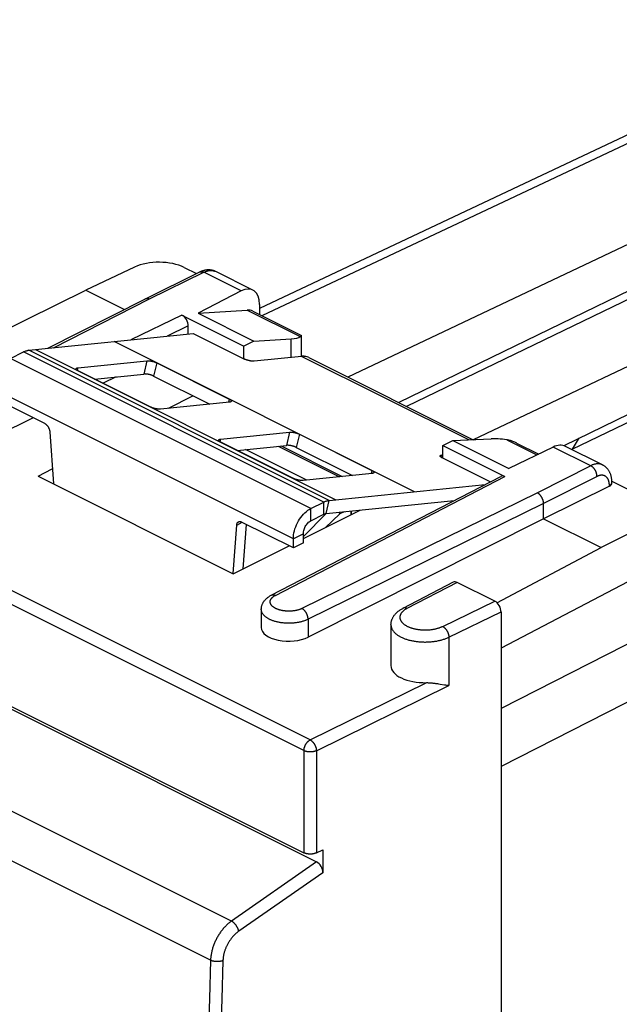
# Model space of a CAD drawing. Units: millimetres. Extents: x -29 to 22.7, y -31.4 to 27.8.
# Drawn here: x -16.1 to 0.8, y -0.1 to 27.7 of the extents above; entities that cross this region are included whole.
import ezdxf

# ---------------------------------------------------------------- set-up
doc = ezdxf.new("R2010")
doc.units = ezdxf.units.MM
doc.header["$LTSCALE"] = 15.367
doc.layers.get('0').update_dxf_attribs({"linetype": 'CONTINUOUS'})
for name, color, linetype in [('ASSI', 7, 'CONTINUOUS'), ('CURVE', 7, 'CONTINUOUS'), ('DRAFT', 7, 'CONTINUOUS'), ('RACCORDO', 7, 'CONTINUOUS')]:
    doc.layers.add(name, color=color, linetype=linetype)

msp = doc.modelspace()

# ---------------------------------------------------------------- linework, layer by layer
at = {"color": 7, "linetype": 'CONTINUOUS'}
for p, q in [((-15.849, 18.369), (-11.203, 18.843)), ((-9.491, 18.627), (-9.771, 18.484)), ((-16.365, 18.14), (-16.002, 18.322)), ((-7.937, 18.163), (-3.297, 15.842)), ((-4.151, 15.674), (-3.865, 15.814)), ((-7.364, 14.126), (-2.956, 14.576)), ((-7.88, 13.898), (-7.516, 14.079)), ((-7.451, 13.753), (-3.832, 14.122)), ((-7.88, 13.551), (-7.516, 13.733)), ((-8.092, 12.925), (-8.092, 13.185)), ((-8.375, 12.784), (-8.375, 13.044)), ((-8.092, 12.925), (-8.375, 12.784))]:
    msp.add_line(p, q, dxfattribs=at)
at = {"color": 253, "linetype": 'CONTINUOUS'}
for p, q in [((-7.364, 14.126), (-15.849, 18.369)), ((-7.88, 13.898), (-16.365, 18.14)), ((-7.516, 14.079), (-16.002, 18.322)), ((-3.421, 15.836), (-8.143, 18.197)), ((-8.375, 13.044), (-16.86, 17.286)), ((-7.516, 13.733), (-7.516, 14.079)), ((-7.451, 13.753), (-7.364, 14.126)), ((-7.449, 13.751), (-8.092, 13.102)), ((-7.88, 13.551), (-7.88, 13.898)), ((-7.062, 13.744), (-7.478, 13.355)), ((-8.092, 13.185), (-8.375, 13.044))]:
    msp.add_line(p, q, dxfattribs=at)
at = {"color": 7, "linetype": 'CONTINUOUS'}
for points in [[(-16.002, 18.322), (-15.984, 18.33), (-15.967, 18.338), (-15.95, 18.344), (-15.933, 18.35), (-15.916, 18.356), (-15.899, 18.36), (-15.882, 18.364), (-15.865, 18.367), (-15.849, 18.369)], [(-8.057, 18.197), (-8.071, 18.199), (-8.085, 18.199), (-8.099, 18.2), (-8.114, 18.199), (-8.128, 18.199), (-8.143, 18.197)], [(-7.937, 18.163), (-7.957, 18.172), (-7.989, 18.183), (-8.022, 18.192), (-8.057, 18.197)], [(-7.516, 14.079), (-7.499, 14.088), (-7.482, 14.095), (-7.465, 14.102), (-7.448, 14.108), (-7.431, 14.113), (-7.414, 14.118), (-7.397, 14.121), (-7.38, 14.124), (-7.364, 14.126)], [(-8.375, 13.044), (-8.373, 13.098), (-8.367, 13.153), (-8.358, 13.209), (-8.345, 13.266), (-8.329, 13.323), (-8.309, 13.38), (-8.286, 13.436), (-8.259, 13.492), (-8.23, 13.545), (-8.198, 13.596), (-8.164, 13.646), (-8.128, 13.693), (-8.089, 13.736), (-8.049, 13.776), (-8.008, 13.813), (-7.966, 13.845), (-7.924, 13.873), (-7.88, 13.898)], [(-7.516, 13.733), (-7.509, 13.736), (-7.502, 13.74), (-7.494, 13.743), (-7.487, 13.745), (-7.48, 13.747), (-7.472, 13.749), (-7.465, 13.751), (-7.458, 13.752), (-7.451, 13.753)], [(-8.092, 13.185), (-8.091, 13.214), (-8.087, 13.242), (-8.082, 13.271), (-8.074, 13.3), (-8.064, 13.329), (-8.052, 13.358), (-8.038, 13.386), (-8.022, 13.413), (-8.005, 13.439), (-7.986, 13.463), (-7.966, 13.486), (-7.946, 13.506), (-7.924, 13.523), (-7.903, 13.538), (-7.88, 13.551)]]:
    msp.add_lwpolyline(points, dxfattribs=at)
at = {"layer": 'ASSI', "color": 7, "linetype": 'CONTINUOUS'}
for p, q in [((-12.86, 20.721), (-14.239, 20.069)), ((-9.491, 18.627), (-8.433, 18.69)), ((-8.147, 18.197), (-8.147, 18.786)), ((-3.865, 15.814), (-2.789, 15.867)), ((1.65, 13.466), (0.318, 12.79)), ((1.65, 12.131), (-2.506, 9.952))]:
    msp.add_line(p, q, dxfattribs=at)
at = {"layer": 'ASSI', "color": 253, "linetype": 'CONTINUOUS'}
for p, q in [((-9.678, 19.504), (-8.181, 18.756)), ((-8.433, 18.168), (-8.433, 18.69)), ((-2.347, 15.839), (-1.492, 15.411))]:
    msp.add_line(p, q, dxfattribs=at)
at = {"layer": 'ASSI', "color": 7, "linetype": 'CONTINUOUS'}
for points in [[(-8.181, 18.756), (-8.175, 18.76), (-8.17, 18.764), (-8.166, 18.768), (-8.162, 18.771), (-8.158, 18.775), (-8.155, 18.777), (-8.152, 18.78), (-8.15, 18.782), (-8.148, 18.783), (-8.147, 18.785), (-8.147, 18.786), (-8.147, 18.786)], [(-8.147, 18.786), (-8.147, 18.786), (-8.147, 18.786)], [(-2.069, 15.747), (-2.072, 15.749), (-2.097, 15.761), (-2.121, 15.772), (-2.146, 15.782), (-2.169, 15.792), (-2.193, 15.8), (-2.216, 15.808), (-2.239, 15.815), (-2.261, 15.821), (-2.283, 15.827), (-2.305, 15.831), (-2.326, 15.836), (-2.347, 15.839)]]:
    msp.add_lwpolyline(points, dxfattribs=at)
for centre, major_axis, ratio, start_param, end_param in [((-12.165, 20.361), (1, -0.007), 0.494637, 0.788898, 2.342241), ((-9.147, 19.043), (0.998, -0.24), 0.263021, -0.713322, -0.198726), ((-2.088, 15.514), (0.998, -0.24), 0.263021, 1.895819, 2.410414)]:
    msp.add_ellipse(centre, major_axis=major_axis, ratio=ratio, start_param=start_param, end_param=end_param, dxfattribs=at)
at = {"layer": 'CURVE', "color": 252, "linetype": 'CONTINUOUS'}
for p, q in [((-15.658, 18.388), (-7.173, 14.146)), ((-4.954, 14.372), (-13.439, 18.615))]:
    msp.add_line(p, q, dxfattribs=at)
at = {"layer": 'DRAFT', "color": 7, "linetype": 'CONTINUOUS'}
for p, q in [((-18.628, 17.904), (-14.239, 20.069)), ((-14.239, 20.069), (-13.148, 19.523)), ((-11.067, 19.415), (-9.491, 18.627)), ((-3.865, 15.814), (-2.289, 15.026)), ((-15.588, 14.811), (-10.072, 12.054)), ((-1.304, 13.601), (0.318, 12.79)), ((-2.624, 11.235), (0.318, 12.79))]:
    msp.add_line(p, q, dxfattribs=at)
at = {"layer": 'RACCORDO', "color": 7, "linetype": 'CONTINUOUS'}
for p, q in [((7.974, 27.712), (-9.33, 19.551)), ((11.33, 26.221), (-6.833, 17.611)), ((12.816, 25.478), (-5.178, 16.783)), ((11.176, 24.96), (-5.393, 16.891)), ((14.865, 24.453), (-3.298, 15.842)), ((16.351, 23.71), (-0.509, 15.563)), ((14.712, 23.192), (-0.733, 15.67)), ((-11.458, 20.707), (-11.112, 20.534)), ((-10.57, 20.593), (-10.57, 20.593)), ((-9.522, 20.069), (-10.57, 20.593)), ((-12.552, 19.827), (-11.018, 20.581)), ((-9.851, 20.045), (-11.067, 19.415)), ((-15.309, 18.424), (-12.553, 19.826)), ((-12.553, 19.826), (-12.552, 19.827)), ((-12.552, 19.827), (-12.549, 19.828)), ((-11.067, 19.415), (-9.678, 19.504)), ((-9.33, 19.665), (-9.33, 19.378)), ((-11.522, 19.36), (-9.771, 18.484)), ((-9.524, 19.475), (-8.147, 18.786)), ((-11.345, 18.828), (-11.345, 19.055)), ((-11.203, 18.843), (-9.754, 18.118)), ((-9.771, 18.127), (-9.771, 18.484)), ((-8.143, 18.197), (-9.478, 18.061)), ((-14.463, 17.872), (-12.513, 18.071)), ((-12.237, 18.014), (-10.186, 16.988)), ((-12.406, 16.762), (-14.456, 17.787)), ((-13.993, 17.555), (-12.6, 17.697)), ((-13.38, 17.618), (-13.751, 17.435)), ((-12.324, 17.64), (-10.737, 16.847)), ((-15.399, 16.296), (-16.86, 17.027)), ((-11.9, 16.728), (-11.213, 17.085)), ((-10.179, 16.904), (-12.13, 16.705)), ((-15.727, 16.46), (-18.061, 15.308)), ((-15.258, 16.067), (-15.157, 14.596)), ((-10.433, 15.856), (-8.482, 16.055)), ((-8.206, 15.998), (-6.156, 14.973)), ((-8.375, 14.747), (-10.426, 15.772)), ((-9.962, 15.54), (-8.57, 15.682)), ((-8.723, 15.667), (-6.995, 14.802)), ((-8.294, 15.625), (-6.707, 14.832)), ((-4.151, 15.316), (-4.151, 15.674)), ((-4.151, 15.674), (-2.4, 14.799)), ((-1.03, 15.634), (-2.289, 15.026)), ((-2.069, 15.747), (-1.443, 15.435)), ((0.36, 15.128), (-0.689, 15.652)), ((-7.998, 14.7), (-9.727, 15.564)), ((-4.151, 15.412), (-4.175, 15.409)), ((-2.815, 14.649), (-4.168, 15.325)), ((-15.588, 14.811), (-15.186, 15.02)), ((-8.998, 11.448), (-2.513, 14.805)), ((-6.149, 14.889), (-8.099, 14.69)), ((0.555, 14.527), (-1.304, 13.601)), ((0.626, 14.665), (1.638, 14.159)), ((0.627, 14.635), (0.627, 14.648)), ((0.627, 14.613), (0.627, 14.635)), ((-1.304, 13.601), (-1.304, 14.034)), ((-8.092, 13.047), (-6.49, 13.851)), ((-6.749, 13.825), (-6.749, 13.721)), ((-10.079, 12.057), (-9.977, 13.427)), ((-8.375, 12.784), (-9.836, 13.515)), ((-9.796, 12.192), (-9.703, 13.448)), ((-1.304, 13.601), (-7.958, 10.261)), ((-10.072, 12.054), (-8.496, 12.844)), ((-25.079, 12.668), (-8.076, 4.166)), ((-24.729, 12.414), (-7.718, 3.908)), ((-3.856, 11.813), (-5.281, 11.075)), ((-2.683, 11.276), (-3.743, 11.807)), ((-9.281, 11.042), (-9.281, 10.535)), ((-2.506, 10.972), (-2.506, -30.165)), ((-5.617, 10.605), (-5.617, 9.456)), ((-4.342, 8.953), (-4.307, 8.948)), ((-4.307, 8.948), (-4.274, 8.943)), ((-4.274, 8.943), (-4.225, 8.935)), ((-4.225, 8.935), (-4.103, 8.915)), ((-4.103, 8.915), (-4.075, 8.911)), ((-4.075, 8.911), (-4.047, 8.907)), ((-4.047, 8.907), (-4.021, 8.903)), ((-7.725, 4.165), (-7.542, 4.253)), ((-7.542, 4.253), (-7.542, 3.601))]:
    msp.add_line(p, q, dxfattribs=at)
at = {"layer": 'RACCORDO', "color": 253, "linetype": 'CONTINUOUS'}
for p, q in [((8.413, 27.679), (-9.262, 19.344)), ((21.902, 20.665), (-2.506, 8.248)), ((-12.441, 19.819), (-10.907, 20.573)), ((-9.851, 20.045), (-10.907, 20.573)), ((-15.152, 18.44), (-12.441, 19.819)), ((-11.522, 19.36), (-12.964, 18.663)), ((22.316, 19.234), (-2.506, 6.605)), ((-11.345, 19.055), (-11.939, 18.768)), ((-14.463, 17.872), (-14.48, 17.8)), ((-12.513, 18.071), (-12.6, 17.697)), ((-12.237, 18.014), (-12.324, 17.64)), ((-10.186, 16.988), (-10.207, 16.901)), ((-8.482, 16.055), (-8.57, 15.682)), ((-8.206, 15.998), (-8.294, 15.625)), ((-7.9, 7.357), (-24.904, 15.859)), ((-10.433, 15.856), (-10.449, 15.785)), ((-8.803, 15.658), (-7.075, 14.794)), ((0.026, 15.106), (-1.03, 15.634)), ((-8.076, 7.053), (-25.079, 15.555)), ((-4.175, 15.409), (-4.191, 15.338)), ((0.026, 15.106), (-1.481, 14.339)), ((-8.883, 11.442), (-2.4, 14.799)), ((-6.156, 14.973), (-6.176, 14.886)), ((0.205, 14.802), (-1.304, 14.034)), ((0.555, 14.527), (0.555, 14.547)), ((-1.481, 14.339), (-8.133, 11.071)), ((-1.304, 14.034), (-7.958, 10.765)), ((-6.941, 13.805), (-7.062, 13.744)), ((-6.737, 13.727), (-6.737, 13.826)), ((-9.977, 13.427), (-9.819, 13.506)), ((-3.743, 11.807), (-5.166, 11.07)), ((-4.156, 10.565), (-2.683, 11.276)), ((-3.983, 10.259), (-2.506, 10.972)), ((-10.124, 2.236), (-27.052, 10.7)), ((-7.958, 10.765), (-7.958, 10.261)), ((-3.983, 10.259), (-3.983, 8.898)), ((-10.715, 1.129), (-27.629, 9.586)), ((-7.9, 7.357), (-4.622, 8.974)), ((-7.725, 7.052), (-3.983, 8.898)), ((-8.076, 7.053), (-8.076, 4.166)), ((-7.725, 7.052), (-7.725, 4.165)), ((-7.718, 3.908), (-10.124, 2.236)), ((-7.542, 3.601), (-9.92, 1.948))]:
    msp.add_line(p, q, dxfattribs=at)
at = {"layer": 'RACCORDO', "color": 7, "linetype": 'CONTINUOUS'}
for points in [[(-10.57, 20.593), (-10.58, 20.598), (-10.593, 20.604), (-10.607, 20.61), (-10.621, 20.615), (-10.636, 20.62), (-10.65, 20.624), (-10.665, 20.628), (-10.68, 20.631), (-10.695, 20.634), (-10.71, 20.636), (-10.726, 20.638), (-10.742, 20.639), (-10.757, 20.64), (-10.773, 20.64), (-10.789, 20.64), (-10.806, 20.639), (-10.822, 20.638), (-10.838, 20.636), (-10.855, 20.634), (-10.872, 20.631), (-10.888, 20.627), (-10.905, 20.623), (-10.922, 20.618), (-10.939, 20.613), (-10.956, 20.607), (-10.973, 20.601), (-10.99, 20.593), (-11.007, 20.586), (-11.018, 20.581)], [(-12.549, 19.828), (-12.544, 19.83), (-12.539, 19.832), (-12.534, 19.833), (-12.529, 19.834), (-12.524, 19.835), (-12.519, 19.836), (-12.514, 19.836), (-12.509, 19.837), (-12.503, 19.837), (-12.498, 19.836), (-12.492, 19.836), (-12.487, 19.835), (-12.481, 19.834), (-12.475, 19.832), (-12.47, 19.831), (-12.464, 19.829), (-12.458, 19.827), (-12.452, 19.825), (-12.447, 19.822), (-12.441, 19.819)], [(-9.478, 18.061), (-9.487, 18.06), (-9.497, 18.06), (-9.507, 18.06), (-9.518, 18.06), (-9.529, 18.06), (-9.54, 18.061), (-9.552, 18.062), (-9.564, 18.064), (-9.577, 18.065), (-9.589, 18.067), (-9.602, 18.07), (-9.615, 18.072), (-9.627, 18.075), (-9.64, 18.078), (-9.653, 18.081), (-9.665, 18.085), (-9.678, 18.088), (-9.69, 18.092), (-9.701, 18.096), (-9.713, 18.1), (-9.724, 18.105), (-9.734, 18.109), (-9.744, 18.113), (-9.754, 18.118)], [(-14.456, 17.787), (-14.465, 17.792), (-14.474, 17.797), (-14.481, 17.801), (-14.488, 17.806), (-14.494, 17.811), (-14.5, 17.815), (-14.505, 17.82), (-14.509, 17.824), (-14.512, 17.829), (-14.514, 17.833), (-14.516, 17.837), (-14.517, 17.841), (-14.517, 17.845), (-14.516, 17.847)], [(-14.516, 17.847), (-14.516, 17.849), (-14.514, 17.852), (-14.511, 17.855), (-14.508, 17.858), (-14.504, 17.861), (-14.499, 17.863), (-14.493, 17.866), (-14.487, 17.868), (-14.479, 17.869), (-14.472, 17.871), (-14.463, 17.872)], [(-12.513, 18.071), (-12.504, 18.071), (-12.494, 18.072), (-12.484, 18.072), (-12.473, 18.072), (-12.462, 18.071), (-12.451, 18.071), (-12.439, 18.069), (-12.427, 18.068), (-12.414, 18.066), (-12.402, 18.064), (-12.389, 18.062), (-12.376, 18.06), (-12.364, 18.057), (-12.351, 18.054), (-12.338, 18.051), (-12.326, 18.047), (-12.313, 18.044), (-12.301, 18.04), (-12.29, 18.036), (-12.278, 18.031), (-12.267, 18.027), (-12.257, 18.023), (-12.247, 18.018), (-12.237, 18.014)], [(-12.324, 17.64), (-12.334, 17.645), (-12.344, 17.65), (-12.354, 17.654), (-12.365, 17.658), (-12.377, 17.663), (-12.389, 17.667), (-12.401, 17.67), (-12.413, 17.674), (-12.426, 17.677), (-12.438, 17.681), (-12.451, 17.684), (-12.464, 17.686), (-12.476, 17.689), (-12.489, 17.691), (-12.502, 17.693), (-12.514, 17.695), (-12.526, 17.696), (-12.538, 17.697), (-12.549, 17.698), (-12.561, 17.699), (-12.571, 17.699), (-12.581, 17.699), (-12.591, 17.698), (-12.6, 17.697)], [(-10.186, 16.988), (-10.177, 16.984), (-10.169, 16.979), (-10.161, 16.974), (-10.154, 16.97), (-10.148, 16.965), (-10.142, 16.96), (-10.138, 16.956), (-10.134, 16.951), (-10.13, 16.947), (-10.128, 16.942), (-10.126, 16.938), (-10.126, 16.934), (-10.126, 16.931), (-10.126, 16.929)], [(-12.13, 16.705), (-12.139, 16.704), (-12.148, 16.704), (-12.159, 16.704), (-12.169, 16.704), (-12.18, 16.704), (-12.192, 16.705), (-12.204, 16.706), (-12.216, 16.707), (-12.228, 16.709), (-12.241, 16.711), (-12.253, 16.713), (-12.266, 16.716), (-12.279, 16.719), (-12.292, 16.722), (-12.304, 16.725), (-12.317, 16.728), (-12.329, 16.732), (-12.341, 16.736), (-12.353, 16.74), (-12.364, 16.744), (-12.375, 16.748), (-12.386, 16.753), (-12.396, 16.757), (-12.406, 16.762)], [(-10.126, 16.929), (-10.127, 16.927), (-10.128, 16.923), (-10.131, 16.92), (-10.134, 16.917), (-10.139, 16.915), (-10.144, 16.912), (-10.149, 16.91), (-10.156, 16.908), (-10.163, 16.906), (-10.171, 16.905), (-10.179, 16.904)], [(-15.399, 16.296), (-15.39, 16.291), (-15.381, 16.286), (-15.373, 16.28), (-15.364, 16.273), (-15.356, 16.266), (-15.348, 16.259), (-15.34, 16.25), (-15.332, 16.242), (-15.324, 16.232), (-15.317, 16.223), (-15.31, 16.213), (-15.303, 16.203), (-15.297, 16.192), (-15.291, 16.181), (-15.286, 16.17), (-15.281, 16.159), (-15.276, 16.147), (-15.272, 16.136), (-15.268, 16.124), (-15.265, 16.113), (-15.263, 16.101), (-15.261, 16.09), (-15.259, 16.079), (-15.258, 16.067)], [(-8.482, 16.055), (-8.473, 16.056), (-8.464, 16.057), (-8.453, 16.057), (-8.443, 16.057), (-8.432, 16.056), (-8.42, 16.055), (-8.408, 16.054), (-8.396, 16.053), (-8.384, 16.051), (-8.371, 16.049), (-8.359, 16.047), (-8.346, 16.044), (-8.333, 16.042), (-8.32, 16.039), (-8.308, 16.035), (-8.295, 16.032), (-8.283, 16.028), (-8.271, 16.024), (-8.259, 16.02), (-8.248, 16.016), (-8.237, 16.012), (-8.226, 16.008), (-8.216, 16.003), (-8.206, 15.998)], [(-10.486, 15.831), (-10.485, 15.833), (-10.483, 15.837), (-10.481, 15.84), (-10.477, 15.843), (-10.473, 15.846), (-10.468, 15.848), (-10.463, 15.85), (-10.456, 15.852), (-10.449, 15.854), (-10.441, 15.855), (-10.433, 15.856)], [(-10.426, 15.772), (-10.435, 15.777), (-10.443, 15.781), (-10.451, 15.786), (-10.458, 15.791), (-10.464, 15.795), (-10.47, 15.8), (-10.474, 15.805), (-10.478, 15.809), (-10.482, 15.814), (-10.484, 15.818), (-10.486, 15.822), (-10.486, 15.826), (-10.486, 15.83), (-10.486, 15.831)], [(-8.294, 15.625), (-8.303, 15.63), (-8.313, 15.634), (-8.324, 15.639), (-8.335, 15.643), (-8.346, 15.647), (-8.358, 15.651), (-8.37, 15.655), (-8.383, 15.659), (-8.395, 15.662), (-8.408, 15.665), (-8.42, 15.668), (-8.433, 15.671), (-8.446, 15.674), (-8.459, 15.676), (-8.471, 15.678), (-8.484, 15.68), (-8.496, 15.681), (-8.507, 15.682), (-8.519, 15.683), (-8.53, 15.683), (-8.541, 15.684), (-8.551, 15.683), (-8.561, 15.683), (-8.57, 15.682)], [(-4.228, 15.384), (-4.227, 15.386), (-4.226, 15.39), (-4.223, 15.393), (-4.22, 15.396), (-4.215, 15.399), (-4.21, 15.401), (-4.205, 15.403), (-4.198, 15.405), (-4.191, 15.407), (-4.183, 15.408), (-4.175, 15.409)], [(-4.168, 15.325), (-4.177, 15.33), (-4.185, 15.334), (-4.193, 15.339), (-4.2, 15.344), (-4.206, 15.348), (-4.212, 15.353), (-4.216, 15.358), (-4.22, 15.362), (-4.224, 15.367), (-4.226, 15.371), (-4.228, 15.375), (-4.228, 15.379), (-4.228, 15.383), (-4.228, 15.384)], [(0.627, 14.648), (0.626, 14.668), (0.625, 14.688), (0.623, 14.708), (0.621, 14.728), (0.618, 14.747), (0.615, 14.766), (0.611, 14.785), (0.607, 14.803), (0.602, 14.821), (0.597, 14.839), (0.591, 14.856), (0.585, 14.873), (0.578, 14.889), (0.571, 14.905), (0.564, 14.921), (0.556, 14.936), (0.548, 14.95), (0.539, 14.965), (0.53, 14.978), (0.52, 14.992), (0.511, 15.004), (0.501, 15.017), (0.49, 15.029), (0.479, 15.04), (0.468, 15.051), (0.457, 15.062), (0.445, 15.072), (0.434, 15.082), (0.421, 15.091), (0.409, 15.099), (0.396, 15.108), (0.383, 15.116), (0.37, 15.123), (0.36, 15.128)], [(-6.156, 14.973), (-6.147, 14.968), (-6.138, 14.964), (-6.131, 14.959), (-6.124, 14.954), (-6.117, 14.95), (-6.112, 14.945), (-6.107, 14.94), (-6.103, 14.936), (-6.1, 14.931), (-6.098, 14.927), (-6.096, 14.923), (-6.095, 14.919), (-6.095, 14.915), (-6.096, 14.914)], [(-6.096, 14.914), (-6.096, 14.912), (-6.098, 14.908), (-6.101, 14.905), (-6.104, 14.902), (-6.108, 14.899), (-6.113, 14.897), (-6.119, 14.895), (-6.125, 14.893), (-6.132, 14.891), (-6.14, 14.89), (-6.149, 14.889)], [(-8.099, 14.69), (-8.108, 14.689), (-8.118, 14.688), (-8.128, 14.688), (-8.139, 14.688), (-8.15, 14.689), (-8.161, 14.69), (-8.173, 14.691), (-8.185, 14.692), (-8.198, 14.694), (-8.21, 14.696), (-8.223, 14.698), (-8.236, 14.701), (-8.248, 14.703), (-8.261, 14.706), (-8.274, 14.71), (-8.286, 14.713), (-8.299, 14.717), (-8.311, 14.721), (-8.322, 14.725), (-8.334, 14.729), (-8.345, 14.733), (-8.355, 14.737), (-8.365, 14.742), (-8.375, 14.747)], [(-1.304, 14.034), (-1.304, 14.041), (-1.304, 14.049), (-1.305, 14.056), (-1.305, 14.063), (-1.306, 14.071), (-1.307, 14.078), (-1.309, 14.086), (-1.31, 14.093), (-1.312, 14.101), (-1.313, 14.109), (-1.315, 14.116), (-1.317, 14.124), (-1.32, 14.132), (-1.322, 14.139), (-1.325, 14.147), (-1.328, 14.154), (-1.331, 14.162), (-1.334, 14.17), (-1.337, 14.177), (-1.341, 14.184), (-1.344, 14.192), (-1.348, 14.199), (-1.352, 14.206), (-1.356, 14.213), (-1.36, 14.22), (-1.364, 14.227), (-1.369, 14.234), (-1.373, 14.241), (-1.378, 14.247), (-1.383, 14.254), (-1.387, 14.26), (-1.392, 14.266), (-1.397, 14.272), (-1.403, 14.278), (-1.408, 14.283), (-1.413, 14.289), (-1.418, 14.294), (-1.424, 14.299), (-1.429, 14.304), (-1.435, 14.309), (-1.441, 14.313), (-1.446, 14.318), (-1.452, 14.322), (-1.458, 14.326), (-1.463, 14.33), (-1.469, 14.333), (-1.475, 14.336), (-1.481, 14.339)], [(-7.062, 13.744), (-7.067, 13.765), (-7.074, 13.787), (-7.076, 13.791)], [(-9.977, 13.427), (-9.976, 13.437), (-9.975, 13.447), (-9.973, 13.456), (-9.97, 13.465), (-9.967, 13.474), (-9.963, 13.482), (-9.959, 13.489), (-9.955, 13.496), (-9.95, 13.502), (-9.944, 13.508), (-9.938, 13.513), (-9.932, 13.517), (-9.926, 13.52)], [(-9.926, 13.52), (-9.918, 13.524), (-9.911, 13.526), (-9.904, 13.528), (-9.896, 13.528), (-9.888, 13.529), (-9.879, 13.528), (-9.871, 13.527), (-9.863, 13.525), (-9.854, 13.522), (-9.845, 13.519), (-9.836, 13.515)], [(-9.281, 11.042), (-9.281, 11.057), (-9.28, 11.072), (-9.279, 11.086), (-9.277, 11.101), (-9.274, 11.116), (-9.271, 11.13), (-9.267, 11.145), (-9.263, 11.159), (-9.258, 11.174), (-9.252, 11.188), (-9.246, 11.203), (-9.24, 11.217), (-9.232, 11.231), (-9.224, 11.245), (-9.215, 11.259), (-9.206, 11.273), (-9.196, 11.287), (-9.185, 11.301), (-9.174, 11.314), (-9.161, 11.328), (-9.148, 11.341), (-9.134, 11.354), (-9.12, 11.367), (-9.104, 11.38), (-9.088, 11.392), (-9.071, 11.404), (-9.054, 11.415), (-9.036, 11.427), (-9.017, 11.437), (-8.998, 11.448)], [(-5.617, 10.605), (-5.617, 10.621), (-5.616, 10.636), (-5.614, 10.651), (-5.613, 10.667), (-5.61, 10.682), (-5.607, 10.697), (-5.603, 10.713), (-5.599, 10.728), (-5.594, 10.743), (-5.589, 10.758), (-5.583, 10.773), (-5.577, 10.788), (-5.569, 10.804), (-5.561, 10.819), (-5.553, 10.834), (-5.544, 10.848), (-5.534, 10.863), (-5.524, 10.878), (-5.512, 10.893), (-5.5, 10.907), (-5.488, 10.922), (-5.474, 10.936), (-5.46, 10.95), (-5.445, 10.964), (-5.43, 10.977), (-5.413, 10.991), (-5.396, 11.004), (-5.378, 11.017), (-5.36, 11.029), (-5.341, 11.042), (-5.322, 11.053), (-5.302, 11.065), (-5.281, 11.075)], [(-4.622, 8.974), (-4.603, 8.975), (-4.583, 8.975), (-4.563, 8.974), (-4.544, 8.973), (-4.525, 8.972), (-4.506, 8.971), (-4.487, 8.97), (-4.468, 8.968), (-4.45, 8.966), (-4.431, 8.964), (-4.413, 8.962), (-4.395, 8.96), (-4.377, 8.958), (-4.359, 8.955), (-4.342, 8.953)], [(-4.021, 8.903), (-4.008, 8.901), (-3.995, 8.899), (-3.983, 8.898)], [(-7.725, 4.165), (-7.733, 4.161), (-7.74, 4.158), (-7.748, 4.155), (-7.756, 4.152), (-7.764, 4.149), (-7.773, 4.147), (-7.781, 4.144), (-7.79, 4.142), (-7.799, 4.14), (-7.809, 4.138), (-7.818, 4.136), (-7.827, 4.135), (-7.837, 4.133), (-7.847, 4.132), (-7.856, 4.131), (-7.866, 4.131), (-7.876, 4.13), (-7.886, 4.13), (-7.896, 4.13), (-7.906, 4.13), (-7.916, 4.13), (-7.926, 4.13), (-7.936, 4.131), (-7.946, 4.132), (-7.955, 4.133), (-7.965, 4.134), (-7.975, 4.135), (-7.984, 4.137), (-7.993, 4.139), (-8.002, 4.141), (-8.011, 4.143), (-8.02, 4.145), (-8.029, 4.148), (-8.037, 4.15), (-8.045, 4.153), (-8.053, 4.156), (-8.061, 4.159), (-8.068, 4.163), (-8.076, 4.166)]]:
    msp.add_lwpolyline(points, dxfattribs=at)
at = {"layer": 'RACCORDO', "color": 253, "linetype": 'CONTINUOUS'}
for points in [[(-10.907, 20.573), (-10.892, 20.58), (-10.876, 20.587), (-10.861, 20.593), (-10.845, 20.599), (-10.83, 20.604), (-10.815, 20.609), (-10.799, 20.613), (-10.784, 20.616), (-10.769, 20.619), (-10.754, 20.621), (-10.74, 20.623), (-10.725, 20.624), (-10.71, 20.624), (-10.696, 20.624), (-10.682, 20.623), (-10.668, 20.622), (-10.654, 20.62), (-10.641, 20.618), (-10.627, 20.614), (-10.614, 20.611), (-10.601, 20.607), (-10.589, 20.602), (-10.577, 20.596)], [(-11.018, 20.581), (-11.013, 20.583), (-11.007, 20.585), (-11.001, 20.587), (-10.995, 20.588), (-10.989, 20.589), (-10.982, 20.59), (-10.976, 20.59), (-10.969, 20.59), (-10.963, 20.59), (-10.956, 20.589), (-10.949, 20.588), (-10.942, 20.586), (-10.935, 20.584), (-10.928, 20.582), (-10.921, 20.579), (-10.914, 20.576), (-10.907, 20.573)], [(-0.49, 15.572), (-0.316, 15.855), (-0.298, 15.882)], [(0.36, 15.128), (0.353, 15.131), (0.341, 15.137), (0.329, 15.142), (0.316, 15.146), (0.303, 15.149), (0.29, 15.152), (0.276, 15.155), (0.263, 15.157), (0.249, 15.158), (0.235, 15.159), (0.221, 15.159), (0.207, 15.158), (0.192, 15.157), (0.177, 15.155), (0.163, 15.153), (0.148, 15.15), (0.133, 15.147), (0.118, 15.142), (0.103, 15.138), (0.087, 15.133), (0.072, 15.127), (0.057, 15.12), (0.042, 15.113), (0.026, 15.106)], [(0.205, 14.802), (0.204, 14.811), (0.204, 14.82), (0.203, 14.829), (0.202, 14.838), (0.201, 14.847), (0.199, 14.856), (0.198, 14.866), (0.195, 14.875), (0.193, 14.884), (0.19, 14.894), (0.187, 14.903), (0.184, 14.913), (0.181, 14.922), (0.177, 14.931), (0.173, 14.94), (0.169, 14.95), (0.164, 14.959), (0.16, 14.967), (0.155, 14.976), (0.15, 14.985), (0.144, 14.993), (0.139, 15.002), (0.133, 15.01), (0.128, 15.018), (0.122, 15.026), (0.115, 15.033), (0.109, 15.04), (0.103, 15.048), (0.096, 15.054), (0.089, 15.061), (0.083, 15.067), (0.076, 15.073), (0.069, 15.079), (0.062, 15.084), (0.055, 15.089), (0.048, 15.094), (0.041, 15.098), (0.033, 15.102), (0.026, 15.106)], [(0.555, 14.547), (0.555, 14.56), (0.554, 14.572), (0.554, 14.584), (0.553, 14.596), (0.551, 14.608), (0.55, 14.62), (0.548, 14.631), (0.546, 14.642), (0.543, 14.653), (0.54, 14.664), (0.537, 14.674), (0.534, 14.685), (0.53, 14.694), (0.526, 14.704), (0.522, 14.713), (0.518, 14.723), (0.513, 14.731), (0.508, 14.74), (0.503, 14.748), (0.497, 14.756), (0.492, 14.763), (0.486, 14.77), (0.479, 14.777), (0.473, 14.784), (0.466, 14.79), (0.459, 14.796), (0.452, 14.801), (0.445, 14.806), (0.438, 14.811), (0.43, 14.815), (0.422, 14.819), (0.414, 14.823), (0.406, 14.826), (0.397, 14.829), (0.389, 14.831), (0.38, 14.833), (0.371, 14.835), (0.362, 14.836), (0.353, 14.837), (0.343, 14.837), (0.334, 14.837), (0.324, 14.837), (0.315, 14.836), (0.305, 14.835), (0.295, 14.833), (0.285, 14.831), (0.275, 14.829), (0.265, 14.826), (0.255, 14.823), (0.245, 14.82), (0.235, 14.816), (0.225, 14.812), (0.215, 14.807), (0.205, 14.802)], [(0.555, 14.547), (0.562, 14.551), (0.568, 14.555), (0.575, 14.558), (0.581, 14.563), (0.586, 14.567), (0.592, 14.571), (0.597, 14.575), (0.601, 14.58), (0.605, 14.584), (0.609, 14.589), (0.613, 14.594), (0.616, 14.598), (0.619, 14.603), (0.621, 14.608), (0.623, 14.613), (0.624, 14.618), (0.626, 14.623)], [(0.626, 14.623), (0.626, 14.628), (0.627, 14.633), (0.627, 14.635)], [(-8.133, 11.071), (-8.145, 11.065), (-8.156, 11.06), (-8.168, 11.055), (-8.18, 11.05), (-8.193, 11.045), (-8.206, 11.041), (-8.219, 11.036), (-8.232, 11.032), (-8.246, 11.028), (-8.26, 11.025), (-8.274, 11.021), (-8.288, 11.018), (-8.302, 11.015), (-8.317, 11.012), (-8.331, 11.009), (-8.346, 11.007), (-8.361, 11.005), (-8.376, 11.003), (-8.392, 11.001), (-8.407, 10.999), (-8.423, 10.998), (-8.438, 10.997), (-8.454, 10.996), (-8.469, 10.995), (-8.485, 10.995), (-8.501, 10.995), (-8.516, 10.995), (-8.532, 10.995), (-8.547, 10.996), (-8.563, 10.997), (-8.579, 10.998), (-8.594, 10.999), (-8.609, 11), (-8.625, 11.002), (-8.64, 11.004), (-8.655, 11.006), (-8.67, 11.008), (-8.685, 11.011), (-8.699, 11.014), (-8.714, 11.017), (-8.728, 11.02), (-8.742, 11.023), (-8.756, 11.027), (-8.77, 11.031), (-8.783, 11.035), (-8.796, 11.039), (-8.809, 11.044), (-8.822, 11.048), (-8.834, 11.053), (-8.846, 11.058), (-8.858, 11.063), (-8.869, 11.069), (-8.88, 11.074), (-8.891, 11.08), (-8.902, 11.086), (-8.912, 11.092), (-8.922, 11.098), (-8.931, 11.104), (-8.94, 11.11), (-8.949, 11.117), (-8.957, 11.124), (-8.965, 11.13), (-8.972, 11.137), (-8.979, 11.144), (-8.986, 11.151), (-8.992, 11.159), (-8.997, 11.166), (-9.003, 11.173), (-9.008, 11.181), (-9.012, 11.188), (-9.016, 11.196), (-9.019, 11.203), (-9.023, 11.211), (-9.025, 11.219), (-9.027, 11.227), (-9.029, 11.234), (-9.03, 11.242), (-9.031, 11.25), (-9.031, 11.258), (-9.031, 11.266), (-9.03, 11.273), (-9.029, 11.281), (-9.028, 11.289), (-9.026, 11.297), (-9.023, 11.305), (-9.02, 11.312), (-9.017, 11.32), (-9.013, 11.328), (-9.009, 11.335), (-9.004, 11.343), (-8.999, 11.35), (-8.993, 11.357), (-8.987, 11.364), (-8.981, 11.372), (-8.974, 11.379), (-8.966, 11.386), (-8.959, 11.392), (-8.95, 11.399), (-8.942, 11.406), (-8.933, 11.412), (-8.924, 11.418), (-8.914, 11.425), (-8.904, 11.431), (-8.894, 11.436), (-8.883, 11.442)], [(-8.998, 11.448), (-8.997, 11.448), (-8.991, 11.451), (-8.985, 11.453), (-8.979, 11.455), (-8.973, 11.457), (-8.967, 11.458), (-8.96, 11.458), (-8.954, 11.459), (-8.947, 11.459), (-8.94, 11.458), (-8.933, 11.458), (-8.926, 11.457), (-8.919, 11.455), (-8.912, 11.453), (-8.905, 11.451), (-8.898, 11.448), (-8.89, 11.445), (-8.883, 11.442)], [(-7.958, 10.765), (-7.975, 10.757), (-7.992, 10.749), (-8.01, 10.742), (-8.028, 10.735), (-8.046, 10.728), (-8.065, 10.721), (-8.084, 10.715), (-8.104, 10.709), (-8.124, 10.703), (-8.144, 10.697), (-8.165, 10.692), (-8.186, 10.687), (-8.207, 10.683), (-8.228, 10.678), (-8.25, 10.674), (-8.272, 10.671), (-8.294, 10.668), (-8.316, 10.665), (-8.339, 10.662), (-8.362, 10.66), (-8.384, 10.658), (-8.407, 10.656), (-8.43, 10.655), (-8.453, 10.654), (-8.476, 10.654), (-8.499, 10.653), (-8.522, 10.653), (-8.545, 10.654), (-8.568, 10.655), (-8.591, 10.656), (-8.614, 10.657), (-8.637, 10.659), (-8.66, 10.661), (-8.682, 10.664), (-8.705, 10.667), (-8.727, 10.67), (-8.749, 10.673), (-8.771, 10.677), (-8.792, 10.681), (-8.813, 10.686), (-8.835, 10.69), (-8.855, 10.695), (-8.876, 10.701), (-8.896, 10.706), (-8.916, 10.712), (-8.935, 10.719), (-8.954, 10.725), (-8.973, 10.732), (-8.991, 10.739), (-9.008, 10.746), (-9.026, 10.754), (-9.043, 10.762), (-9.059, 10.77), (-9.075, 10.778), (-9.09, 10.787), (-9.105, 10.796), (-9.12, 10.805), (-9.133, 10.814), (-9.147, 10.824), (-9.159, 10.833), (-9.171, 10.843), (-9.183, 10.853), (-9.194, 10.863), (-9.204, 10.874), (-9.214, 10.884), (-9.223, 10.895), (-9.231, 10.905), (-9.239, 10.916), (-9.246, 10.927), (-9.253, 10.938), (-9.259, 10.949), (-9.264, 10.961), (-9.268, 10.972), (-9.272, 10.983), (-9.275, 10.995), (-9.278, 11.006), (-9.28, 11.018), (-9.281, 11.029), (-9.281, 11.041)], [(-7.958, 10.765), (-7.958, 10.774), (-7.959, 10.783), (-7.959, 10.792), (-7.96, 10.801), (-7.962, 10.81), (-7.963, 10.819), (-7.965, 10.829), (-7.967, 10.838), (-7.969, 10.847), (-7.972, 10.857), (-7.975, 10.866), (-7.978, 10.876), (-7.982, 10.885), (-7.985, 10.894), (-7.989, 10.904), (-7.993, 10.913), (-7.998, 10.922), (-8.002, 10.931), (-8.007, 10.94), (-8.012, 10.948), (-8.017, 10.957), (-8.022, 10.965), (-8.028, 10.974), (-8.034, 10.982), (-8.04, 10.989), (-8.046, 10.997), (-8.052, 11.004), (-8.058, 11.011), (-8.065, 11.018), (-8.071, 11.025), (-8.078, 11.031), (-8.085, 11.037), (-8.091, 11.043), (-8.098, 11.048), (-8.105, 11.053), (-8.112, 11.058), (-8.119, 11.063), (-8.126, 11.067), (-8.133, 11.071)], [(-5.166, 11.07), (-5.18, 11.063), (-5.193, 11.055), (-5.206, 11.048), (-5.219, 11.04), (-5.231, 11.032), (-5.242, 11.024), (-5.253, 11.015), (-5.264, 11.007), (-5.274, 10.998), (-5.284, 10.989), (-5.293, 10.98), (-5.301, 10.971), (-5.309, 10.962), (-5.317, 10.953), (-5.324, 10.944), (-5.331, 10.934), (-5.337, 10.925), (-5.342, 10.915), (-5.347, 10.905), (-5.351, 10.896), (-5.355, 10.886), (-5.359, 10.876), (-5.361, 10.866), (-5.364, 10.856), (-5.365, 10.846), (-5.366, 10.836), (-5.367, 10.826), (-5.367, 10.816), (-5.366, 10.806), (-5.365, 10.796), (-5.363, 10.786), (-5.361, 10.776), (-5.358, 10.766), (-5.355, 10.757), (-5.351, 10.747), (-5.347, 10.737), (-5.342, 10.727), (-5.336, 10.718), (-5.33, 10.708), (-5.323, 10.699), (-5.316, 10.69), (-5.308, 10.68), (-5.3, 10.671), (-5.292, 10.662), (-5.282, 10.653), (-5.273, 10.645), (-5.263, 10.636), (-5.252, 10.627), (-5.241, 10.619), (-5.229, 10.611), (-5.217, 10.603), (-5.205, 10.595), (-5.192, 10.588), (-5.178, 10.58), (-5.165, 10.573), (-5.151, 10.566), (-5.136, 10.559), (-5.121, 10.552), (-5.106, 10.546), (-5.09, 10.54), (-5.074, 10.534), (-5.058, 10.528), (-5.041, 10.522), (-5.024, 10.517), (-5.007, 10.512), (-4.99, 10.507), (-4.972, 10.502), (-4.954, 10.498), (-4.936, 10.494), (-4.917, 10.49), (-4.899, 10.487), (-4.88, 10.483), (-4.861, 10.48), (-4.841, 10.477), (-4.822, 10.475), (-4.803, 10.473), (-4.783, 10.471), (-4.763, 10.469), (-4.744, 10.468), (-4.724, 10.466), (-4.704, 10.466), (-4.684, 10.465), (-4.664, 10.465), (-4.644, 10.465), (-4.624, 10.465), (-4.604, 10.466), (-4.584, 10.466), (-4.564, 10.467), (-4.544, 10.469), (-4.525, 10.47), (-4.505, 10.472), (-4.485, 10.475), (-4.466, 10.477), (-4.447, 10.48), (-4.428, 10.483), (-4.409, 10.486), (-4.39, 10.49), (-4.372, 10.493), (-4.353, 10.498), (-4.335, 10.502), (-4.318, 10.506), (-4.3, 10.511), (-4.283, 10.516), (-4.266, 10.522), (-4.249, 10.527), (-4.233, 10.533), (-4.217, 10.539), (-4.201, 10.545), (-4.186, 10.551), (-4.171, 10.558), (-4.156, 10.565)], [(-5.166, 11.07), (-5.174, 11.073), (-5.181, 11.076), (-5.188, 11.079), (-5.195, 11.081), (-5.202, 11.083), (-5.209, 11.084), (-5.216, 11.086), (-5.223, 11.086), (-5.23, 11.087), (-5.237, 11.087), (-5.244, 11.086), (-5.25, 11.086), (-5.256, 11.084), (-5.263, 11.083), (-5.269, 11.081), (-5.274, 11.079), (-5.28, 11.076), (-5.281, 11.075)], [(-5.617, 10.605), (-5.617, 10.598), (-5.616, 10.584), (-5.614, 10.571), (-5.612, 10.557), (-5.609, 10.544), (-5.605, 10.531), (-5.601, 10.517), (-5.595, 10.504), (-5.589, 10.491), (-5.583, 10.478), (-5.575, 10.465), (-5.567, 10.452), (-5.558, 10.439), (-5.548, 10.427), (-5.538, 10.414), (-5.527, 10.402), (-5.515, 10.39), (-5.503, 10.378), (-5.49, 10.366), (-5.476, 10.354), (-5.462, 10.343), (-5.447, 10.332), (-5.431, 10.321), (-5.415, 10.31), (-5.398, 10.299), (-5.38, 10.289), (-5.363, 10.279), (-5.344, 10.269), (-5.325, 10.26), (-5.305, 10.25), (-5.285, 10.241), (-5.265, 10.233), (-5.243, 10.224), (-5.222, 10.216), (-5.2, 10.208), (-5.177, 10.201), (-5.155, 10.194), (-5.131, 10.187), (-5.108, 10.18), (-5.084, 10.174), (-5.059, 10.168), (-5.035, 10.163), (-5.01, 10.158), (-4.985, 10.153), (-4.959, 10.148), (-4.934, 10.144), (-4.908, 10.14), (-4.881, 10.137), (-4.855, 10.134), (-4.829, 10.131), (-4.802, 10.129), (-4.775, 10.127), (-4.749, 10.126), (-4.722, 10.124), (-4.695, 10.124), (-4.668, 10.123), (-4.641, 10.123), (-4.614, 10.124), (-4.587, 10.124), (-4.56, 10.125), (-4.533, 10.127), (-4.506, 10.129), (-4.48, 10.131), (-4.453, 10.134), (-4.427, 10.137), (-4.401, 10.14), (-4.375, 10.144), (-4.349, 10.148), (-4.324, 10.152), (-4.298, 10.157), (-4.273, 10.162), (-4.249, 10.168), (-4.224, 10.173), (-4.2, 10.179), (-4.177, 10.186), (-4.153, 10.193), (-4.131, 10.2), (-4.108, 10.207), (-4.086, 10.215), (-4.064, 10.223), (-4.043, 10.232), (-4.023, 10.24), (-4.002, 10.249), (-3.983, 10.259)], [(-4.156, 10.565), (-4.149, 10.561), (-4.142, 10.557), (-4.135, 10.553), (-4.129, 10.548), (-4.122, 10.543), (-4.115, 10.537), (-4.108, 10.531), (-4.101, 10.525), (-4.095, 10.519), (-4.088, 10.512), (-4.082, 10.505), (-4.076, 10.498), (-4.07, 10.491), (-4.064, 10.483), (-4.058, 10.476), (-4.052, 10.468), (-4.047, 10.459), (-4.041, 10.451), (-4.036, 10.442), (-4.031, 10.434), (-4.026, 10.425), (-4.022, 10.416), (-4.018, 10.407), (-4.013, 10.397), (-4.01, 10.388), (-4.006, 10.379), (-4.003, 10.369), (-3.999, 10.36), (-3.997, 10.351), (-3.994, 10.341), (-3.992, 10.332), (-3.99, 10.322), (-3.988, 10.313), (-3.986, 10.304), (-3.985, 10.294), (-3.984, 10.285), (-3.983, 10.276), (-3.983, 10.267), (-3.983, 10.259)], [(-8.076, 7.053), (-8.076, 7.061), (-8.075, 7.069), (-8.075, 7.078), (-8.074, 7.086), (-8.073, 7.095), (-8.071, 7.103), (-8.07, 7.112), (-8.068, 7.12), (-8.066, 7.129), (-8.064, 7.138), (-8.061, 7.146), (-8.058, 7.155), (-8.055, 7.164), (-8.052, 7.172), (-8.049, 7.181), (-8.045, 7.19), (-8.041, 7.198), (-8.037, 7.207), (-8.033, 7.215), (-8.029, 7.223), (-8.024, 7.231), (-8.02, 7.239), (-8.015, 7.247), (-8.01, 7.255), (-8.005, 7.262), (-7.999, 7.27), (-7.994, 7.277), (-7.988, 7.284), (-7.982, 7.29), (-7.977, 7.297), (-7.971, 7.303), (-7.965, 7.31), (-7.958, 7.316), (-7.952, 7.321), (-7.946, 7.327), (-7.939, 7.332), (-7.933, 7.337), (-7.927, 7.341), (-7.92, 7.346), (-7.914, 7.35), (-7.907, 7.354), (-7.9, 7.357)], [(-7.9, 7.357), (-7.894, 7.354), (-7.887, 7.35), (-7.881, 7.346), (-7.875, 7.341), (-7.868, 7.337), (-7.862, 7.332), (-7.855, 7.327), (-7.849, 7.321), (-7.843, 7.315), (-7.837, 7.309), (-7.831, 7.303), (-7.825, 7.297), (-7.819, 7.29), (-7.813, 7.283), (-7.808, 7.276), (-7.802, 7.269), (-7.797, 7.262), (-7.792, 7.254), (-7.787, 7.246), (-7.782, 7.238), (-7.777, 7.23), (-7.773, 7.222), (-7.768, 7.214), (-7.764, 7.206), (-7.76, 7.197), (-7.756, 7.189), (-7.753, 7.18), (-7.749, 7.171), (-7.746, 7.163), (-7.743, 7.154), (-7.74, 7.145), (-7.738, 7.137), (-7.735, 7.128), (-7.733, 7.119), (-7.732, 7.11), (-7.73, 7.102), (-7.729, 7.093), (-7.727, 7.085), (-7.726, 7.076), (-7.726, 7.068), (-7.725, 7.06), (-7.725, 7.052)], [(-7.725, 7.052), (-7.733, 7.048), (-7.74, 7.045), (-7.748, 7.042), (-7.756, 7.039), (-7.764, 7.036), (-7.773, 7.034), (-7.781, 7.031), (-7.79, 7.029), (-7.799, 7.027), (-7.809, 7.025), (-7.818, 7.023), (-7.827, 7.022), (-7.837, 7.02), (-7.847, 7.019), (-7.856, 7.018), (-7.866, 7.018), (-7.876, 7.017), (-7.886, 7.017), (-7.896, 7.016), (-7.906, 7.017), (-7.916, 7.017), (-7.926, 7.017), (-7.936, 7.018), (-7.946, 7.019), (-7.955, 7.02), (-7.965, 7.021), (-7.975, 7.022), (-7.984, 7.024), (-7.993, 7.026), (-8.002, 7.028), (-8.011, 7.03), (-8.02, 7.032), (-8.029, 7.035), (-8.037, 7.037), (-8.045, 7.04), (-8.053, 7.043), (-8.061, 7.046), (-8.068, 7.05), (-8.076, 7.053)], [(-10.124, 2.236), (-10.143, 2.223), (-10.161, 2.209), (-10.18, 2.194), (-10.198, 2.179), (-10.217, 2.164), (-10.235, 2.147), (-10.253, 2.131), (-10.27, 2.114), (-10.288, 2.096), (-10.305, 2.078), (-10.322, 2.06), (-10.339, 2.041), (-10.356, 2.022), (-10.372, 2.002), (-10.388, 1.982), (-10.404, 1.961), (-10.42, 1.94), (-10.435, 1.919), (-10.45, 1.898), (-10.465, 1.876), (-10.479, 1.854), (-10.493, 1.831), (-10.507, 1.809), (-10.52, 1.786), (-10.533, 1.762), (-10.545, 1.739), (-10.558, 1.715), (-10.569, 1.691), (-10.581, 1.667), (-10.592, 1.643), (-10.602, 1.619), (-10.612, 1.594), (-10.622, 1.57), (-10.631, 1.545), (-10.64, 1.52), (-10.648, 1.496), (-10.656, 1.471), (-10.663, 1.446), (-10.67, 1.421), (-10.677, 1.396), (-10.683, 1.371), (-10.688, 1.347), (-10.693, 1.322), (-10.698, 1.297), (-10.702, 1.273), (-10.705, 1.249), (-10.708, 1.224), (-10.711, 1.2), (-10.713, 1.176), (-10.714, 1.153), (-10.715, 1.129)], [(-9.92, 1.948), (-9.921, 1.956), (-9.923, 1.964), (-9.925, 1.973), (-9.927, 1.981), (-9.929, 1.99), (-9.932, 1.998), (-9.935, 2.007), (-9.938, 2.015), (-9.942, 2.024), (-9.946, 2.033), (-9.95, 2.042), (-9.954, 2.05), (-9.958, 2.059), (-9.963, 2.068), (-9.968, 2.076), (-9.973, 2.085), (-9.978, 2.094), (-9.984, 2.102), (-9.99, 2.11), (-9.995, 2.118), (-10.001, 2.127), (-10.007, 2.134), (-10.014, 2.142), (-10.02, 2.15), (-10.027, 2.157), (-10.033, 2.164), (-10.04, 2.171), (-10.047, 2.178), (-10.054, 2.185), (-10.061, 2.191), (-10.068, 2.197), (-10.075, 2.203), (-10.082, 2.209), (-10.089, 2.214), (-10.096, 2.219), (-10.103, 2.224), (-10.11, 2.228), (-10.117, 2.232), (-10.124, 2.236)], [(-9.92, 1.948), (-9.934, 1.938), (-9.948, 1.928), (-9.962, 1.917), (-9.976, 1.906), (-9.989, 1.894), (-10.003, 1.882), (-10.016, 1.87), (-10.03, 1.857), (-10.043, 1.844), (-10.056, 1.83), (-10.069, 1.816), (-10.082, 1.802), (-10.094, 1.788), (-10.107, 1.773), (-10.119, 1.758), (-10.131, 1.743), (-10.142, 1.727), (-10.154, 1.711), (-10.165, 1.695), (-10.176, 1.679), (-10.187, 1.662), (-10.198, 1.645), (-10.208, 1.628), (-10.218, 1.611), (-10.228, 1.594), (-10.237, 1.576), (-10.246, 1.558), (-10.255, 1.54), (-10.264, 1.522), (-10.272, 1.504), (-10.28, 1.486), (-10.287, 1.468), (-10.295, 1.449), (-10.302, 1.431), (-10.308, 1.412), (-10.315, 1.394), (-10.32, 1.375), (-10.326, 1.357), (-10.331, 1.338), (-10.336, 1.319), (-10.341, 1.301), (-10.345, 1.282), (-10.348, 1.264), (-10.352, 1.245), (-10.355, 1.227), (-10.358, 1.209), (-10.36, 1.19), (-10.362, 1.172), (-10.363, 1.155), (-10.364, 1.137), (-10.365, 1.119)], [(-10.715, 1.129), (-10.749, 0.038), (-10.781, -1.052)], [(-10.365, 1.119), (-10.372, 1.116), (-10.38, 1.113), (-10.388, 1.11), (-10.396, 1.108), (-10.404, 1.105), (-10.413, 1.103), (-10.421, 1.101), (-10.43, 1.099), (-10.439, 1.097), (-10.448, 1.096), (-10.458, 1.094), (-10.467, 1.093), (-10.477, 1.092), (-10.487, 1.091), (-10.496, 1.091), (-10.506, 1.09), (-10.516, 1.09), (-10.526, 1.09), (-10.536, 1.09), (-10.546, 1.09), (-10.556, 1.091), (-10.566, 1.091), (-10.576, 1.092), (-10.585, 1.093), (-10.595, 1.095), (-10.605, 1.096), (-10.614, 1.097), (-10.624, 1.099), (-10.633, 1.101), (-10.642, 1.103), (-10.651, 1.106), (-10.66, 1.108), (-10.669, 1.111), (-10.677, 1.113), (-10.685, 1.116), (-10.693, 1.119), (-10.701, 1.122), (-10.708, 1.126), (-10.715, 1.129)], [(-10.365, 1.119), (-10.399, 0.028), (-10.43, -1.061)]]:
    msp.add_lwpolyline(points, dxfattribs=at)
at = {"layer": 'RACCORDO', "color": 7, "linetype": 'CONTINUOUS'}
for centre, major_axis, ratio, start_param, end_param in [((-9.851, 19.395), (0.326, 0.675), 0.601612, 5.388879, 6.959675), ((-9.858, 18.792), (0.331, 0.684), 0.601612, -0.008229, 0.327424), ((-11.522, 19.143), (-0.112, 0.224), 0.612391, -2.25568, -0.684883), ((-1.03, 14.985), (0.345, 0.666), 0.622984, 0.008886, 0.693605), ((-2.4, 14.582), (-0.112, 0.224), 0.612391, -0.684883, 0.008552), ((0.377, 14.615), (0.25, -0.002), 0.494637, -0.773172, 0.0035), ((-3.743, 11.59), (-0.112, 0.224), 0.612391, -0.684883, 0.008552), ((-2.683, 11.06), (-0.112, 0.224), 0.612391, -2.25568, -0.684883), ((-8.503, 10.539), (0.778, 0.006), 0.505325, 3.137966, 5.485434), ((-4.653, 9.461), (0.964, 0.007), 0.505325, 3.137966, 4.740156), ((-7.719, 3.689), (-0.109, 0.227), 0.612174, -2.236995, -0.669229)]:
    msp.add_ellipse(centre, major_axis=major_axis, ratio=ratio, start_param=start_param, end_param=end_param, dxfattribs=at)

doc.saveas('drawing.dxf')
